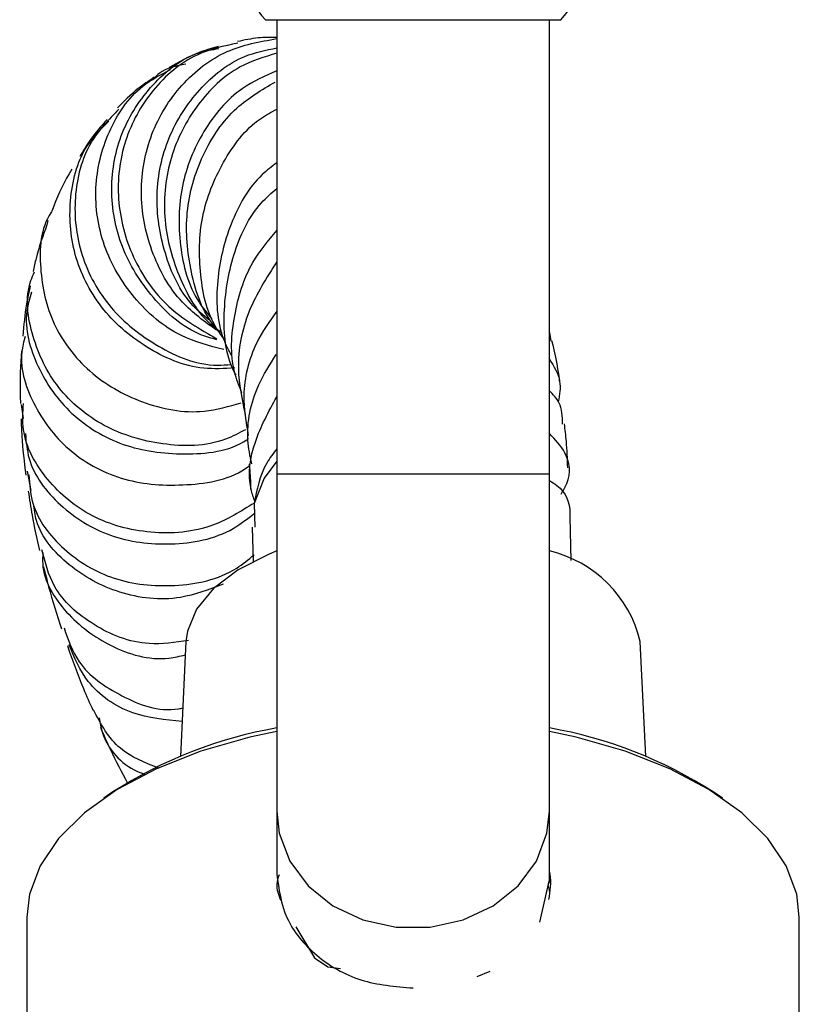
# Model space of a CAD drawing. Units: millimetres. Extents: x 17 to 2766, y 46 to 2085.
# Drawn here: x 1184 to 1219, y 335 to 379 of the extents above; entities that cross this region are included whole.
import ezdxf

# ---------------------------------------------------------------- set-up
doc = ezdxf.new("R2010")
doc.units = ezdxf.units.MM
doc.header["$LTSCALE"] = 10

msp = doc.modelspace()

# ---------------------------------------------------------------- linework, layer by layer
at = {"color": 7, "linetype": 'Continuous', "lineweight": 25}
for p, q in [((1195.117, 378.837), (1208.117, 378.837)), ((1195.617, 378.837), (1195.617, 358.837)), ((1207.617, 358.837), (1207.617, 378.837)), ((1185.514, 369.795), (1185.553, 369.994)), ((1207.617, 365.065), (1207.676, 364.68)), ((1184.364, 361.888), (1184.455, 361.269)), ((1184.8, 358.098), (1184.645, 358.955)), ((1195.617, 358.837), (1195.617, 343.975)), ((1207.617, 343.975), (1207.617, 358.837)), ((1194.614, 357.527), (1194.645, 356.495)), ((1208.577, 355.018), (1208.534, 356.928)), ((1194.54, 356.492), (1194.574, 354.977)), ((1191.62, 351.457), (1191.374, 346.395)), ((1211.859, 346.395), (1211.614, 351.457)), ((1188.405, 344.826), (1188.004, 344.551)), ((1215.229, 344.551), (1214.829, 344.826)), ((1195.617, 343.975), (1195.617, 341.213)), ((1207.617, 340.956), (1207.617, 343.975)), ((1207.192, 339.096), (1207.617, 340.956)), ((1207.658, 340.796), (1207.617, 340.977)), ((1207.617, 340.507), (1207.565, 340.731)), ((1207.617, 340.463), (1207.617, 340.507)), ((1184.617, 339.318), (1184.617, 326.022)), ((1218.617, 326.022), (1218.617, 339.318)), ((1196.451, 338.891), (1197.27, 337.516)), ((1197.27, 337.516), (1197.862, 337.13)), ((1197.862, 337.13), (1198.425, 337.053)), ((1204.433, 336.7), (1205.009, 336.942))]:
    msp.add_line(p, q, dxfattribs=at)
at = {"color": 8, "linetype": 'Continuous', "lineweight": 25}
msp.add_line((1195.617, 358.837), (1207.617, 358.837), dxfattribs=at)
at = {"color": 8, "linetype": 'Continuous', "lineweight": 25, "flags": 128}
for points in [[(1195.617, 359.395), (1195.06, 358.643), (1194.614, 357.527)], [(1195.617, 343.975), (1195.723, 343.011), (1196.188, 341.784), (1196.994, 340.694), (1198.09, 339.811), (1199.408, 339.19), (1200.865, 338.869), (1202.369, 338.869), (1203.825, 339.19), (1205.143, 339.811), (1206.24, 340.694), (1207.046, 341.784), (1207.51, 343.011), (1207.617, 343.975)]]:
    msp.add_lwpolyline(points, dxfattribs=at)
at = {"color": 7, "linetype": 'Continuous', "lineweight": 25, "flags": 128}
for points in [[(1195.617, 355.44), (1195.282, 355.305), (1193.917, 354.607), (1192.837, 353.788), (1192.082, 352.878), (1191.681, 351.911), (1191.62, 351.457)], [(1195.617, 347.492), (1194.432, 347.236), (1192.275, 346.617), (1190.315, 345.844), (1188.594, 344.934), (1187.148, 343.905), (1186.007, 342.779), (1185.196, 341.579), (1184.732, 340.333), (1184.617, 339.318)], [(1218.617, 339.318), (1218.502, 340.333), (1218.037, 341.579), (1217.226, 342.779), (1216.086, 343.905), (1214.639, 344.934), (1212.918, 345.844), (1210.958, 346.617), (1208.801, 347.236), (1207.617, 347.492)]]:
    msp.add_lwpolyline(points, dxfattribs=at)
at = {"color": 7, "linetype": 'Continuous', "lineweight": 25}
for centre, radius, start, end in [((1201.812, 384.844), 8.995, 196.1848, 221.901), ((1201.422, 384.844), 8.995, 318.099, 343.8152), ((1206.392, 350.213), 5.368, 13.3943, 76.8086), ((1198.991, 328.38), 19.559, 99.9346, 122.7696), ((1204.242, 328.38), 19.559, 57.2304, 80.0654)]:
    msp.add_arc(centre, radius, start, end, dxfattribs=at)
for points, knots in [([(1193.903, 377.804), (1193.288, 377.672), (1191.859, 377.365), (1190.056, 375.807), (1188.806, 373.561), (1188.488, 370.928), (1189.167, 368.336), (1190.69, 366.093), (1192.228, 365.214), (1192.973, 364.788)], [0, 0, 0, 0, 0.113497, 0.263549, 0.413439, 0.563002, 0.712183, 0.860806, 1, 1, 1, 1]), ([(1192.966, 365.161), (1192.437, 365.543), (1191.178, 366.452), (1189.983, 368.645), (1189.495, 371.26), (1189.977, 373.863), (1191.332, 376.047), (1193.308, 377.592), (1194.867, 377.869), (1195.617, 378.002)], [0, 0, 0, 0, 0.107922, 0.257035, 0.40689, 0.557365, 0.708423, 0.859874, 1, 1, 1, 1]), ([(1195.617, 378.048), (1195.343, 378.053), (1194.77, 378.064), (1194.189, 377.937), (1193.885, 377.87)], [0, 0, 0, 0, 0.478102, 1, 1, 1, 1]), ([(1192.978, 364.739), (1192.741, 364.806), (1191.639, 365.117), (1190.077, 366.544), (1188.663, 368.784), (1188.194, 371.392), (1188.679, 373.945), (1190.068, 376.043), (1191.659, 377.327), (1192.766, 377.519), (1193.063, 377.57)], [0, 0, 0, 0, 0.0409791, 0.190282, 0.3399146, 0.4900266, 0.6407029, 0.7920956, 0.9441847, 1, 1, 1, 1]), ([(1192.624, 365.613), (1192.386, 365.812), (1191.472, 366.58), (1190.59, 368.54), (1190.189, 371.131), (1190.745, 373.707), (1192.13, 375.84), (1193.866, 377.241), (1195.137, 377.497), (1195.617, 377.594)], [0, 0, 0, 0, 0.058389, 0.224887, 0.391871, 0.559511, 0.72804, 0.897461, 1, 1, 1, 1]), ([(1195.617, 377.36), (1195.064, 377.194), (1193.723, 376.791), (1192.03, 375.153), (1190.832, 372.839), (1190.518, 370.153), (1191.199, 367.564), (1192.19, 365.762), (1193.062, 365.151), (1193.197, 365.056)], [0, 0, 0, 0, 0.119847, 0.290415, 0.460811, 0.6308, 0.800293, 0.96905, 1, 1, 1, 1]), ([(1193.041, 377.663), (1192.758, 377.579), (1191.975, 377.347), (1191.31, 376.974), (1190.886, 376.736)], [0, 0, 0, 0, 0.3615671, 1, 1, 1, 1]), ([(1191.617, 376.881), (1191.189, 376.802), (1190.667, 376.704), (1190.303, 376.345), (1190.238, 376.281)], [0, 0, 0, 0, 0.820808, 1, 1, 1, 1]), ([(1193.28, 364.309), (1192.643, 364.477), (1191.122, 364.876), (1189.223, 366.53), (1187.877, 368.835), (1187.488, 371.461), (1188.114, 373.946), (1189.349, 375.817), (1190.515, 376.42), (1190.941, 376.64)], [0, 0, 0, 0, 0.113752, 0.271249, 0.429441, 0.588296, 0.74773, 0.907669, 1, 1, 1, 1]), ([(1195.617, 376.586), (1195.092, 376.355), (1193.814, 375.793), (1192.299, 373.982), (1191.305, 371.548), (1191.263, 368.903), (1191.793, 366.819), (1192.556, 365.903), (1192.752, 365.667)], [0, 0, 0, 0, 0.1392423, 0.3391542, 0.5378606, 0.7353181, 0.931682, 1, 1, 1, 1]), ([(1190.222, 376.299), (1189.977, 376.134), (1189.342, 375.708), (1188.884, 375.239), (1188.602, 374.95)], [0, 0, 0, 0, 0.38468, 1, 1, 1, 1]), ([(1193.12, 365.072), (1193.05, 365.145), (1192.368, 365.857), (1191.758, 367.725), (1191.516, 370.364), (1192.254, 372.919), (1193.643, 374.981), (1194.954, 375.747), (1195.546, 376.092)], [0, 0, 0, 0, 0.022797, 0.223581, 0.425479, 0.628356, 0.832057, 1, 1, 1, 1]), ([(1188.663, 374.898), (1188.218, 374.434), (1187.193, 373.366), (1186.594, 371.018), (1186.881, 368.429), (1188.188, 366.05), (1190.313, 364.375), (1192.28, 363.546), (1193.407, 363.637), (1193.611, 363.653)], [0, 0, 0, 0, 0.12872, 0.296532, 0.464019, 0.631073, 0.797564, 0.96342, 1, 1, 1, 1]), ([(1193.328, 364.736), (1193.227, 364.866), (1192.595, 365.678), (1192.167, 367.608), (1192.203, 370.21), (1193.177, 372.61), (1194.406, 374.253), (1195.371, 374.764), (1195.617, 374.894)], [0, 0, 0, 0, 0.0416946, 0.2609474, 0.4807959, 0.7017394, 0.9240333, 1, 1, 1, 1]), ([(1193.767, 363.498), (1193.308, 363.472), (1191.932, 363.392), (1189.783, 364.331), (1187.767, 366.091), (1186.577, 368.477), (1186.409, 371.029), (1187, 373.157), (1187.904, 374.055), (1188.221, 374.37)], [0, 0, 0, 0, 0.082267, 0.246913, 0.411843, 0.577272, 0.743246, 0.909885, 1, 1, 1, 1]), ([(1188.144, 374.438), (1187.892, 374.154), (1187.433, 373.637), (1187.101, 373.071), (1186.951, 372.816)], [0, 0, 0, 0, 0.548969, 1, 1, 1, 1]), ([(1195.617, 372.533), (1195.397, 372.368), (1194.508, 371.699), (1193.492, 369.869), (1192.9, 367.37), (1192.978, 365.284), (1193.496, 364.274), (1193.623, 364.027)], [0, 0, 0, 0, 0.090601, 0.366513, 0.640144, 0.911943, 1, 1, 1, 1]), ([(1186.601, 372.258), (1186.558, 372.19), (1186.183, 371.603), (1185.934, 370.97), (1185.713, 370.41)], [0, 0, 0, 0, 0.114357, 1, 1, 1, 1]), ([(1193.826, 363.18), (1193.797, 363.232), (1193.344, 364.039), (1193.209, 365.935), (1193.601, 368.491), (1194.514, 370.439), (1195.385, 371.205), (1195.617, 371.409)], [0, 0, 0, 0, 0.0201921, 0.3097178, 0.6008948, 0.8936517, 1, 1, 1, 1]), ([(1185.72, 370.406), (1185.705, 370.383), (1185.212, 369.685), (1185.112, 367.862), (1185.636, 365.391), (1187.264, 363.236), (1189.619, 361.878), (1192.056, 361.392), (1193.508, 361.811), (1194.048, 361.966)], [0, 0, 0, 0, 0.00588, 0.184587, 0.363017, 0.54101, 0.718539, 0.895458, 1, 1, 1, 1]), ([(1185.497, 369.799), (1185.319, 369.313), (1185.073, 368.643), (1184.937, 367.941), (1184.9, 367.748)], [0, 0, 0, 0, 0.724242, 1, 1, 1, 1]), ([(1194.08, 362.405), (1193.959, 362.71), (1193.534, 363.777), (1193.673, 365.812), (1194.321, 368.008), (1195.238, 369.099), (1195.617, 369.55)], [0, 0, 0, 0, 0.1286577, 0.4501936, 0.7729789, 1, 1, 1, 1]), ([(1195.617, 368.171), (1195.167, 367.469), (1194.248, 366.035), (1193.765, 363.62), (1194.085, 362.12), (1194.226, 361.458)], [0, 0, 0, 0, 0.3487752, 0.7124543, 1, 1, 1, 1]), ([(1194.244, 360.782), (1193.954, 360.63), (1192.82, 360.034), (1190.542, 360.029), (1187.932, 360.81), (1185.86, 362.549), (1184.776, 364.835), (1184.503, 366.73), (1184.893, 367.604), (1184.949, 367.729)], [0, 0, 0, 0, 0.061809, 0.242148, 0.423141, 0.604701, 0.786871, 0.969521, 1, 1, 1, 1]), ([(1184.767, 367.109), (1184.707, 366.845), (1184.542, 366.119), (1184.482, 365.378), (1184.444, 364.906)], [0, 0, 0, 0, 0.362673, 1, 1, 1, 1]), ([(1184.814, 366.838), (1184.734, 366.562), (1184.424, 365.496), (1184.984, 363.502), (1186.45, 361.389), (1188.795, 359.957), (1191.513, 359.608), (1193.532, 359.816), (1194.348, 360.37), (1194.373, 360.387)], [0, 0, 0, 0, 0.065507, 0.252428, 0.438691, 0.624367, 0.809466, 0.994138, 1, 1, 1, 1]), ([(1195.617, 366.006), (1195.299, 365.553), (1194.507, 364.425), (1194.031, 362.459), (1194.26, 361.107), (1194.358, 360.526)], [0, 0, 0, 0, 0.276891, 0.68882, 1, 1, 1, 1]), ([(1184.535, 364.889), (1184.478, 364.662), (1184.225, 363.641), (1184.872, 361.735), (1186.432, 359.711), (1188.866, 358.418), (1191.618, 358.249), (1193.627, 358.585), (1194.4, 359.189), (1194.409, 359.196)], [0, 0, 0, 0, 0.054147, 0.24371, 0.432921, 0.621757, 0.81003, 0.997781, 1, 1, 1, 1]), ([(1208.066, 362.915), (1208.063, 362.94), (1207.985, 363.643), (1207.855, 364.175), (1207.73, 364.689)], [0, 0, 0, 0, 0.035605, 1, 1, 1, 1]), ([(1184.374, 364.254), (1184.337, 363.632), (1184.292, 362.87), (1184.329, 362.078), (1184.335, 361.932)], [0, 0, 0, 0, 0.815274, 1, 1, 1, 1]), ([(1194.511, 359.279), (1194.441, 359.625), (1194.216, 360.755), (1194.583, 362.49), (1195.307, 363.648), (1195.585, 364.094)], [0, 0, 0, 0, 0.213889, 0.697859, 1, 1, 1, 1]), ([(1207.617, 363.877), (1207.815, 363.568), (1208.179, 362.999), (1208.061, 362.318), (1208.008, 362.007)], [0, 0, 0, 0, 0.543988, 1, 1, 1, 1]), ([(1208.198, 361.03), (1208.189, 361.361), (1208.174, 361.916), (1207.777, 362.329), (1207.617, 362.496)], [0, 0, 0, 0, 0.596042, 1, 1, 1, 1]), ([(1194.646, 357.63), (1194.586, 357.804), (1194.3, 358.627), (1194.549, 360.273), (1195.261, 361.58), (1195.617, 362.233)], [0, 0, 0, 0, 0.118453, 0.559759, 1, 1, 1, 1]), ([(1194.621, 357.551), (1194.037, 357.188), (1192.625, 356.311), (1190.028, 356.111), (1187.4, 356.827), (1185.422, 358.488), (1184.368, 360.355), (1184.439, 361.548), (1184.461, 361.933)], [0, 0, 0, 0, 0.135831, 0.327933, 0.520648, 0.713893, 0.907677, 1, 1, 1, 1]), ([(1184.362, 361.257), (1184.37, 361.006), (1184.395, 360.195), (1184.498, 359.356), (1184.57, 358.778)], [0, 0, 0, 0, 0.310203, 1, 1, 1, 1]), ([(1208.425, 359.097), (1208.41, 359.5), (1208.384, 360.214), (1208.31, 360.791), (1208.277, 361.041)], [0, 0, 0, 0, 0.565328, 1, 1, 1, 1]), ([(1184.552, 360.61), (1184.584, 360.24), (1184.683, 359.064), (1185.994, 357.36), (1188.212, 355.958), (1190.941, 355.608), (1193.253, 356.022), (1194.325, 356.859), (1194.627, 357.095)], [0, 0, 0, 0, 0.094862, 0.301901, 0.50835, 0.714208, 0.919618, 1, 1, 1, 1]), ([(1208.129, 357.942), (1208.224, 358.099), (1208.597, 358.712), (1208.475, 359.714), (1207.875, 360.339), (1207.617, 360.608)], [0, 0, 0, 0, 0.163055, 0.63902, 1, 1, 1, 1]), ([(1195.617, 359.945), (1195.46, 359.736), (1194.904, 358.99), (1194.735, 358.139), (1194.614, 357.527)], [0, 0, 0, 0, 0.280564, 1, 1, 1, 1]), ([(1194.402, 359.263), (1194.409, 359.205), (1194.441, 358.916), (1194.454, 358.496), (1194.465, 358.161)], [0, 0, 0, 0, 0.199282, 1, 1, 1, 1]), ([(1184.706, 358.796), (1184.735, 358.374), (1184.821, 357.149), (1186.145, 355.42), (1188.371, 354.062), (1191.098, 353.782), (1193.355, 354.23), (1194.366, 355.062), (1194.615, 355.267)], [0, 0, 0, 0, 0.108731, 0.315324, 0.521627, 0.727475, 0.932851, 1, 1, 1, 1]), ([(1207.617, 358.543), (1207.732, 358.473), (1208.315, 358.12), (1208.544, 357.498), (1208.519, 356.988), (1208.516, 356.928)], [0, 0, 0, 0, 0.17852, 0.902181, 1, 1, 1, 1]), ([(1184.677, 358.076), (1184.729, 357.723), (1184.857, 356.857), (1185.054, 355.977), (1185.17, 355.455)], [0, 0, 0, 0, 0.407735, 1, 1, 1, 1]), ([(1193.251, 353.98), (1192.631, 353.742), (1191.122, 353.161), (1188.618, 353.481), (1186.395, 354.713), (1185.076, 356.232), (1184.94, 357.264), (1184.907, 357.51)], [0, 0, 0, 0, 0.173412, 0.42244, 0.671924, 0.921869, 1, 1, 1, 1]), ([(1191.727, 351.495), (1191.142, 351.412), (1189.639, 351.2), (1187.48, 352.088), (1185.756, 353.611), (1185.419, 354.935), (1185.278, 355.489)], [0, 0, 0, 0, 0.1894989, 0.4870472, 0.7852304, 1, 1, 1, 1]), ([(1185.318, 355.372), (1185.31, 355.203), (1185.261, 354.246), (1186.269, 352.634), (1188.208, 351.168), (1190.203, 350.544), (1191.35, 350.806), (1191.591, 350.861)], [0, 0, 0, 0, 0.06163, 0.349808, 0.637231, 0.92397, 1, 1, 1, 1]), ([(1185.352, 354.737), (1185.423, 354.447), (1185.646, 353.544), (1185.944, 352.627), (1186.146, 352.005)], [0, 0, 0, 0, 0.321328, 1, 1, 1, 1]), ([(1186.251, 352.048), (1186.432, 351.527), (1186.87, 350.263), (1188.721, 348.995), (1190.457, 348.323), (1191.417, 348.514), (1191.477, 348.526)], [0, 0, 0, 0, 0.253214, 0.61474, 0.975922, 1, 1, 1, 1]), ([(1186.403, 351.27), (1186.621, 350.642), (1186.946, 349.704), (1187.38, 348.744), (1187.523, 348.426)], [0, 0, 0, 0, 0.669395, 1, 1, 1, 1]), ([(1191.448, 347.932), (1190.703, 348.005), (1189.09, 348.162), (1187.243, 349.47), (1186.712, 350.744), (1186.477, 351.306)], [0, 0, 0, 0, 0.324589, 0.702242, 1, 1, 1, 1]), ([(1190.435, 345.873), (1189.818, 346.117), (1188.499, 346.641), (1187.878, 347.815), (1187.547, 348.441)], [0, 0, 0, 0, 0.467273, 1, 1, 1, 1]), ([(1187.793, 348.092), (1187.835, 347.872), (1188.019, 346.911), (1188.823, 345.956), (1189.705, 345.644), (1189.819, 345.603)], [0, 0, 0, 0, 0.2052847, 0.8973848, 1, 1, 1, 1]), ([(1187.855, 347.675), (1187.994, 347.346), (1188.338, 346.536), (1188.785, 345.705), (1189.05, 345.211)], [0, 0, 0, 0, 0.406373, 1, 1, 1, 1]), ([(1207.593, 340.092), (1207.653, 340.457), (1207.72, 340.866), (1207.626, 341.295), (1207.617, 341.34)], [0, 0, 0, 0, 0.894747, 1, 1, 1, 1]), ([(1195.715, 341.179), (1195.67, 341.041), (1195.549, 340.667), (1195.693, 340.294), (1195.783, 340.059)], [0, 0, 0, 0, 0.370926, 1, 1, 1, 1])]:
    msp.add_open_spline(points, degree=3, knots=knots, dxfattribs=at)
msp.add_open_spline([(1195.617, 341.213), (1195.707, 340.549), (1195.887, 339.222), (1197.275, 337.553), (1199.258, 336.395), (1200.83, 336.261), (1201.617, 336.195)], degree=3, dxfattribs=at)

doc.saveas('drawing.dxf')
